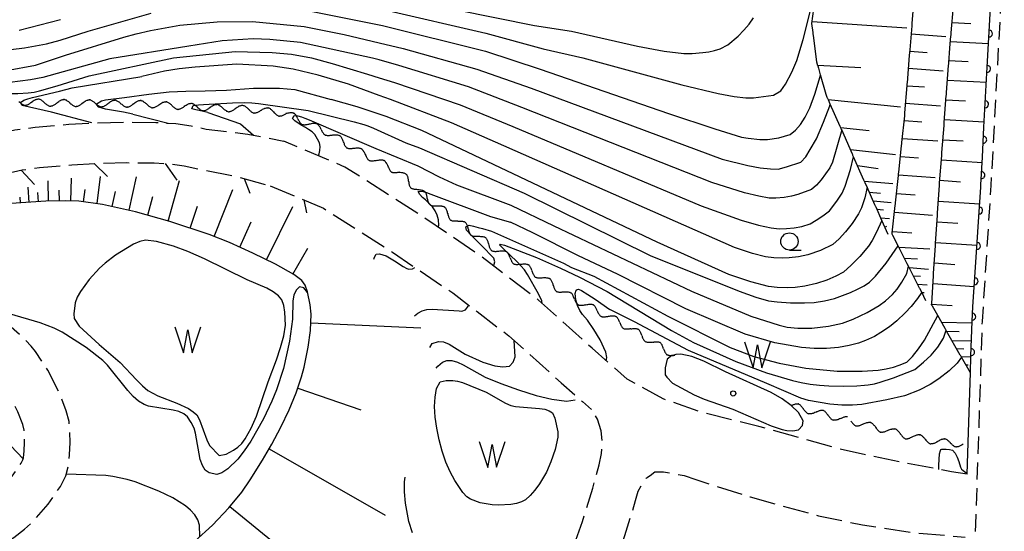
# Model space of a CAD drawing. Extents: x 0 to 2100, y 103500 to 105001.
# Drawn here: x 227 to 370, y 104212 to 104286 of the extents above; entities that cross this region are included whole.
import ezdxf

# ---------------------------------------------------------------- set-up
doc = ezdxf.new("R2010")
doc.units = 0
doc.linetypes.add('E', pattern=[5, 3.75, -1.25])
doc.linetypes.add('G', pattern=[3.75, 2.5, -1.25])
for name, color, linetype in [('2101000', 3, 'Continuous'), ('2106000', 3, 'E'), ('2213000', 2, 'G'), ('5102000', 3, 'Continuous'), ('5105000', 3, 'Continuous'), ('5105990', 3, 'Continuous'), ('6101110', 2, 'Continuous'), ('6101990', 2, 'Continuous'), ('6110000', 4, 'Continuous'), ('6331000', 2, 'Continuous'), ('7101000', 4, 'Continuous'), ('7102000', 2, 'Continuous'), ('8199000', 4, 'Continuous')]:
    doc.layers.add(name, color=color, linetype=linetype)
doc.layers.get('0').off()

# ---------------------------------------------------------------- blocks, each defined once
blk = doc.blocks.new('510500')
at = {"layer": '5105990'}
for p, q in [((-0.742, 0.562), (-0.238, -0.938)), ((-0.238, -0.938), (0.007, 0.393)), ((0.007, 0.393), (0.258, -0.935)), ((0.258, -0.935), (0.762, 0.568))]:
    blk.add_line(p, q, dxfattribs=at)
blk = doc.blocks.new('633100')
at = {"layer": '6331000'}
blk.add_lwpolyline([(0, -0.5), (0.67, -0.5)], dxfattribs=at)
blk.add_circle((0, 0), 0.5, dxfattribs=at)
blk = doc.blocks.new('819900')
at = {"layer": '8199000'}
blk.add_circle((0, 0), 0.15, dxfattribs=at)
blk = doc.blocks.new('Y1')
blk.add_lwpolyline([(-0.46, 0), (-0.34, 0.09), (-0.25, 0.16), (-0.16, 0.23), (-0.07, 0.3), (0.01, 0.35), (0.1, 0.4), (0.19, 0.44), (0.27, 0.47), (0.35, 0.49), (0.41, 0.5), (0.46, 0.5)])
blk = doc.blocks.new('Y2')
blk.add_lwpolyline([(0.47, 0), (0.35, 0.09), (0.25, 0.17), (0.16, 0.24), (0.07, 0.3), (-0.01, 0.35), (-0.1, 0.4), (-0.2, 0.44), (-0.28, 0.47), (-0.36, 0.49), (-0.42, 0.5), (-0.47, 0.5)])
blk = doc.blocks.new('Y3')
blk.add_lwpolyline([(-0.47, 0), (-0.37, -0.08), (-0.28, -0.15), (-0.19, -0.22), (-0.09, -0.28), (-0.02, -0.33), (0.07, -0.38), (0.16, -0.42), (0.24, -0.45), (0.33, -0.48), (0.4, -0.49), (0.47, -0.5)])
blk = doc.blocks.new('Y4')
blk.add_lwpolyline([(0.52, 0), (0.37, -0.11), (0.24, -0.2), (0.12, -0.28), (0, -0.35), (-0.06, -0.39), (-0.17, -0.43), (-0.27, -0.47), (-0.34, -0.48), (-0.43, -0.5), (-0.47, -0.5), (-0.52, -0.5)])
blk = doc.blocks.new('M07')
blk.add_arc((0, 0), 0.5, 180, 0)

msp = doc.modelspace()

# ---------------------------------------------------------------- linework, layer by layer
at = {"layer": '2101000', "flags": 128}
msp.add_lwpolyline([(364.25, 104220.75), (364.46, 104226.83), (364.72, 104235.4), (364.8, 104237.81), (364.95, 104242.87), (365.08, 104244.93), (365.36, 104249.21), (365.65, 104253.57), (365.93, 104257.94), (366.21, 104262.23), (366.23, 104262.59), (366.45, 104266.59), (366.68, 104270.94), (366.92, 104275.28), (367.15, 104279.61), (367.38, 104283.87), (367.61, 104288.17), (367.69, 104289.55), (367.98, 104292.47), (368.44, 104296.99), (368.88, 104301.31), (369.32, 104305.65), (369.37, 104306.18), (369.64, 104308.86)], dxfattribs=at)
at = {"layer": '2106000', "flags": 128}
for points in [[(210.47, 104212.69), (214.73, 104213.58), (216.85, 104214.1), (218.53, 104214.61), (219.05, 104214.81), (220.96, 104215.91), (222.44, 104216.93), (223.62, 104217.83), (224.47, 104218.62), (226.1, 104220.47), (227.39, 104222.33), (227.63, 104222.83), (227.71, 104223.11), (227.83, 104224.1), (227.88, 104225.34), (227.83, 104227.06), (227.82, 104227.09), (227.62, 104227.92), (226.91, 104229.74), (225.52, 104232.46), (224.12, 104234.61), (223.93, 104234.84), (222.8, 104236), (218.28, 104239.97), (216.25, 104241.87), (214.36, 104243.97), (213.36, 104245.37), (212.48, 104246.95), (211.65, 104249.28), (211.08, 104251.79), (210.78, 104254.26), (210.76, 104256.04), (211.3, 104258.79), (212.33, 104261.42), (213.6, 104263.75), (215.33, 104265.47), (217.39, 104267.15), (218.94, 104267.98), (221.53, 104269.12), (223.56, 104269.86), (226.49, 104270.52), (229.41, 104270.91), (234.28, 104271.34), (238.15, 104271.56), (242.59, 104271.66), (246.85, 104271.61), (249.78, 104271.43), (251.98, 104271.11), (254.16, 104270.65), (260.19, 104269.91), (265.37, 104268.9)], [(364.25, 104220.75), (362, 104221.1), (354.5, 104222.49), (345.75, 104224.37), (334.09, 104227.63), (325.37, 104229.83), (320.28, 104231.63), (315.04, 104234.5), (309.98, 104238.95), (302.22, 104245.92), (293.74, 104252.38), (284.78, 104258.44), (274.23, 104265.15), (265.37, 104268.9)], [(211.81, 104206.24), (216.18, 104207.15), (218.59, 104207.73), (220.71, 104208.38), (221.92, 104208.86), (224.47, 104210.32), (226.31, 104211.59), (227.87, 104212.78), (229.2, 104214.01), (231.3, 104216.4), (233.08, 104218.98), (233.85, 104220.52), (234.2, 104221.88), (234.4, 104223.55), (234.48, 104225.3), (234.41, 104227.62), (234.31, 104228.34), (233.91, 104229.91), (232.94, 104232.44), (231.23, 104235.77), (229.45, 104238.5), (228.85, 104239.24), (227.33, 104240.79), (222.71, 104244.85), (220.96, 104246.49), (219.51, 104248.11), (218.94, 104248.9), (218.51, 104249.67), (218, 104251.12), (217.59, 104252.93), (217.37, 104254.69), (217.36, 104255.43), (217.66, 104256.94), (218.32, 104258.64), (219.19, 104260.23), (220.09, 104261.44), (220.68, 104261.95), (221.45, 104262.46), (223.9, 104263.74), (225.21, 104264.22), (227.53, 104264.74), (230.06, 104265.08), (234.7, 104265.48), (238.38, 104265.7), (242.61, 104265.79), (246.64, 104265.74), (249.19, 104265.59), (250.95, 104265.33), (252.98, 104264.9), (258.62, 104263.78), (263.43, 104262.44)], [(263.43, 104262.44), (271.11, 104259.2), (281.1, 104252.84), (289.83, 104246.94), (293.36, 104244.25), (297.94, 104240.75), (305.53, 104233.94), (308.6, 104231.23), (309.89, 104230.1)], [(154, 104158.14), (153.5, 104156.62), (153.21, 104155.11), (153.05, 104153.31), (153.01, 104151.5), (153.1, 104149.95), (153.46, 104148.36), (154.12, 104146.57), (154.92, 104144.83), (155.75, 104143.43), (156.33, 104142.7), (157.94, 104141.19), (159.8, 104139.79), (161.5, 104138.77), (163.71, 104137.96), (165.41, 104137.54), (166.91, 104137.28), (168.31, 104137.23), (170.76, 104137.44), (173.27, 104137.87), (175.42, 104138.36), (176.81, 104138.79), (179.16, 104139.72), (185.24, 104142.57), (190.72, 104145.36), (197.84, 104149.02), (203.32, 104151.49), (209.76, 104154.2), (215.87, 104156.53), (221.19, 104158.29), (224.89, 104159.16), (229.52, 104160.07), (236.35, 104161.13), (244.04, 104162.03), (248.4, 104162.33), (260.23, 104162.91), (265.24, 104163.34), (268.45, 104163.74), (272.4, 104164.55), (275.46, 104165.38), (277.68, 104166.24), (280.17, 104167.42), (282.61, 104168.73), (284.68, 104169.99), (285.89, 104170.85), (287.08, 104171.85), (289.37, 104174.22), (291.56, 104177), (294.15, 104180.92), (296.55, 104185.18), (299.17, 104190.47), (301.87, 104196.53), (305, 104204.05), (306.87, 104208.96), (308.58, 104213.91), (310.09, 104218.74), (311.02, 104222.11), (311.36, 104223.74), (311.49, 104225.41), (311.31, 104226.99), (310.77, 104228.71), (309.89, 104230.1)], [(150.9, 104137.71), (153.19, 104135.55), (155.68, 104133.67), (158.31, 104132.1), (161.55, 104130.91), (163.9, 104130.33), (166.13, 104129.95), (168.47, 104129.85), (171.7, 104130.13), (174.72, 104130.65), (177.34, 104131.25), (179.25, 104131.84), (182.08, 104132.96), (188.47, 104135.95), (194.07, 104138.81), (201.06, 104142.39), (205.8, 104144.88), (212.17, 104148.2), (218.04, 104150.45), (222.95, 104152.07), (226.25, 104152.85), (230.64, 104153.71), (237.22, 104154.73), (244.63, 104155.59), (248.78, 104155.88), (254.72, 104156.17), (260.66, 104156.47), (265.91, 104156.92), (269.5, 104157.36), (273.9, 104158.27), (277.47, 104159.24), (280.23, 104160.3), (283.08, 104161.65), (285.81, 104163.12), (288.23, 104164.59), (289.85, 104165.74), (291.49, 104167.12), (294.24, 104169.96), (296.81, 104173.22), (299.66, 104177.56), (302.25, 104182.15), (305.02, 104187.72), (307.81, 104193.98), (311, 104201.66), (312.95, 104206.75), (314.71, 104211.89), (316.29, 104216.92), (316.66, 104218.29), (317.3, 104219.42), (317.88, 104220.23), (318.41, 104220.57), (319.07, 104221.06), (320.33, 104221.08), (323.32, 104220.56)], [(323.32, 104220.56), (324.98, 104219.95), (332.86, 104217.45), (342.76, 104214.73), (349.13, 104213.4), (356.57, 104212.27), (363.96, 104211.65)]]:
    msp.add_lwpolyline(points, dxfattribs=at)
at = {"layer": '2213000', "flags": 128}
msp.add_lwpolyline([(388.37, 103910.04), (388.38, 103910.37), (389.17, 103928.61), (389.14, 103931.64), (388.88, 103944.52), (388.2, 103959.86), (386.3, 103977.42), (384.64, 103993.88), (382.24, 104013.13), (379.07, 104036.22), (375.59, 104061.98), (372.58, 104087.44), (372.13, 104091.23), (369.84, 104109.85), (367.93, 104132.14), (366.21, 104156.48), (365.19, 104176.21), (365.2, 104197.21), (365.49, 104213.45), (365.96, 104226.79), (366.45, 104242.8), (367.73, 104262.5), (369.18, 104289.44), (370.86, 104306.02), (371.3, 104310.3), (375.39, 104343.46), (378.92, 104372.9), (379.2, 104375.23), (381.58, 104403.13), (384.05, 104430.35), (387.34, 104457.35)], dxfattribs=at)
at = {"layer": '5105000', "flags": 128}
for points in [[(235.76, 104242.16), (238.69, 104239.51), (241.73, 104236.91), (244.07, 104234.38), (244.92, 104233.53), (245.72, 104232.86), (247.18, 104232.09), (249.93, 104231), (251.62, 104230.22), (252.29, 104229.78), (252.79, 104229.31), (253.18, 104228.6), (254.24, 104225.69), (254.62, 104224.89), (256.03, 104223.45), (257.05, 104223.65), (258.12, 104224.22), (258.73, 104224.65), (259.29, 104225.2), (259.8, 104225.86), (260.68, 104227.41), (261.42, 104229.15), (263.11, 104234.1), (264.32, 104237.26), (264.91, 104239.04), (265.37, 104240.76), (265.61, 104242.27), (265.54, 104244.15), (265.38, 104245.14), (265.12, 104245.93), (264.63, 104246.55), (263.87, 104247.11), (262.93, 104247.62), (260.09, 104248.86), (253.89, 104251.86), (251.5, 104252.92), (249.41, 104253.73), (246.96, 104254.41), (245.39, 104254.58), (244.57, 104254.39), (243.65, 104253.99), (241.04, 104252.39), (239.53, 104251.23), (238.73, 104250.51), (237.21, 104248.89), (235.96, 104247.17), (235.51, 104246.33), (235.21, 104245.54), (235, 104243.93), (235.05, 104243.26), (235.76, 104242.16)], [(320.81, 104234.76), (321.64, 104233.89), (324.73, 104232.21), (326.18, 104231.61), (330.34, 104230.13), (335.91, 104227.71), (337.47, 104227.21), (338.17, 104227.08), (339.05, 104227.02), (339.87, 104227.17), (340.41, 104227.76), (340.53, 104228.47), (339.87, 104229.64), (338.77, 104230.65), (337.47, 104231.64), (335.91, 104232.54), (329.27, 104235.53), (326.15, 104237.07), (324.41, 104237.75), (322.81, 104238.09), (322.12, 104238.07), (321.82, 104237.97), (321.53, 104237.88), (320.87, 104237.37), (320.55, 104236.13), (320.56, 104235.13), (320.81, 104234.76)], [(288, 104234.1), (288.86, 104234.29), (289.83, 104234.28), (290.53, 104234.2), (291.24, 104234.01), (294.68, 104232.6)], [(287.24, 104231.2), (287.27, 104231.88), (287.5, 104233.11)], [(287.5, 104233.11), (288, 104234.1)], [(294.68, 104232.6), (297.45, 104230.99), (298.23, 104230.67), (298.9, 104230.52), (302.36, 104230.26), (303.15, 104230.13), (303.79, 104229.91), (304.24, 104229.59), (304.61, 104228.83), (305.01, 104226.84), (305.01, 104226.07), (304.66, 104224.32), (304.04, 104222.53), (303.39, 104221.04), (302.38, 104219.33), (301.71, 104218.44), (301.01, 104217.65), (300.33, 104217.05), (299.75, 104216.74), (299.05, 104216.51), (298.24, 104216.35), (296.46, 104216.26), (295.54, 104216.32), (293.79, 104216.61), (292.38, 104217.13), (291.87, 104217.45), (291.28, 104218.1), (290.15, 104219.81), (289.47, 104221.06), (288.85, 104222.5), (288.31, 104224.07), (287.86, 104225.71), (287.52, 104227.37), (287.3, 104228.99), (287.21, 104230.52), (287.24, 104231.2)]]:
    msp.add_lwpolyline(points, dxfattribs=at)
at = {"layer": '6101110', "flags": 128}
for points in [[(358.29, 104245.82), (357.67, 104247.04), (357.4, 104247.57), (357.36, 104247.65), (357.32, 104247.73), (357.27, 104247.82), (357.22, 104247.92), (355.76, 104250.81), (355.58, 104251.16), (355.53, 104251.25), (355.48, 104251.35), (355.43, 104251.46), (355.37, 104251.56), (354.26, 104253.75), (353.51, 104255.24), (353.45, 104255.34), (353.4, 104255.45), (353.41, 104255.54), (353.42, 104255.64), (353.84, 104259.6), (353.85, 104259.7), (353.86, 104259.8), (353.87, 104259.9), (353.88, 104260), (354.3, 104263.95), (354.31, 104264.05), (354.32, 104264.15), (354.33, 104264.25), (354.34, 104264.35), (354.76, 104268.28), (354.77, 104268.38), (354.78, 104268.48), (354.79, 104268.58), (354.8, 104268.68), (355.21, 104272.55), (355.21, 104272.61), (355.22, 104272.7), (355.23, 104272.8), (355.24, 104272.9), (355.24, 104273), (355.56, 104276.93), (355.57, 104277.03), (355.58, 104277.13), (355.59, 104277.23), (355.6, 104277.33), (355.92, 104281.26), (355.92, 104281.36), (355.93, 104281.46), (355.94, 104281.56), (355.95, 104281.66), (355.98, 104282.08), (356.27, 104285.58), (356.28, 104285.68), (356.28, 104285.78), (356.29, 104285.88), (356.3, 104285.98), (356.63, 104290.02)], [(352.81, 104255.39), (351.91, 104257.41), (351.06, 104259.33), (351.02, 104259.42), (350.98, 104259.51), (350.94, 104259.6), (350.9, 104259.7), (349.78, 104262.22), (349.48, 104262.89), (349.44, 104262.98), (349.4, 104263.07), (349.36, 104263.16), (349.32, 104263.26), (347.81, 104266.65), (347.77, 104266.74), (347.73, 104266.84), (347.69, 104266.93), (347.65, 104267.02), (346.1, 104270.52), (346.04, 104270.64), (346, 104270.73), (345.96, 104270.82), (345.92, 104270.91), (345.88, 104271), (344.44, 104274.24), (344.17, 104274.85), (344.13, 104274.95), (344.09, 104275.04), (344.05, 104275.13), (344.01, 104275.22), (343.83, 104275.63), (343.04, 104278.47), (342.77, 104279.43), (342.74, 104279.52), (342.72, 104279.62), (342.69, 104279.72), (342.66, 104279.81), (342.52, 104280.33), (342.01, 104284.23), (341.99, 104284.33), (341.98, 104284.43), (341.97, 104284.53), (341.95, 104284.63), (341.78, 104285.93), (342.19, 104289.08)], [(364.72, 104235.4), (363.44, 104237.65), (363.42, 104237.68), (363.37, 104237.77), (363.32, 104237.86), (363.26, 104237.96), (361.28, 104241.43), (361.23, 104241.52), (361.21, 104241.55), (361.17, 104241.61), (361.12, 104241.71), (361.06, 104241.81), (360, 104243.67), (359.22, 104245.03), (359.16, 104245.13), (359.1, 104245.23), (359.11, 104245.33), (359.12, 104245.43), (359.38, 104249.4), (359.38, 104249.5), (359.39, 104249.6), (359.4, 104249.7), (359.4, 104249.8), (359.66, 104253.76), (359.67, 104253.86), (359.68, 104253.96), (359.68, 104254.06), (359.69, 104254.16), (359.95, 104258.13), (359.95, 104258.23), (359.96, 104258.33), (359.97, 104258.43), (359.97, 104258.53), (360.23, 104262.49), (360.24, 104262.55), (360.24, 104262.59), (360.25, 104262.69), (360.26, 104262.79), (360.26, 104262.89), (360.57, 104266.84), (360.57, 104266.94), (360.58, 104267.04), (360.59, 104267.14), (360.6, 104267.24), (360.9, 104271.18), (360.91, 104271.28), (360.91, 104271.38), (360.92, 104271.48), (360.93, 104271.58), (361.23, 104275.51), (361.24, 104275.61), (361.25, 104275.71), (361.25, 104275.81), (361.26, 104275.91), (361.56, 104279.83), (361.57, 104279.93), (361.58, 104280.03), (361.58, 104280.13), (361.59, 104280.23), (361.75, 104282.34), (361.91, 104284.14), (361.92, 104284.24), (361.93, 104284.34), (361.94, 104284.44), (361.95, 104284.54), (362.29, 104288.44)], [(252.5, 104211.03), (255.05, 104213.37), (257.43, 104215.88), (259.3, 104218.16), (260.54, 104219.93), (262.32, 104222.75), (263.67, 104225.1), (264.97, 104227.56), (266.15, 104230.06), (267.17, 104232.5), (267.96, 104234.81), (268.33, 104236.23), (268.89, 104239.09), (269.23, 104241.53), (269.33, 104243.88), (269.2, 104245.24), (268.8, 104247.11), (268.47, 104248.05), (268, 104248.75), (266.82, 104249.6), (264.18, 104251.09), (260.9, 104252.71), (257.52, 104254.22), (254.57, 104255.39), (248.9, 104257.28), (243.95, 104258.68), (239.14, 104259.76), (235.72, 104260.2), (233.83, 104260.26), (230.97, 104260.2), (223.7, 104259.76)]]:
    msp.add_lwpolyline(points, dxfattribs=at)
at = {"layer": '6101990', "flags": 128}
for points in [[(341.81, 104286.19), (355.51, 104285.3)], [(362.08, 104286.07), (364.78, 104285.93)], [(356.17, 104284.41), (361.14, 104284.05)], [(361.84, 104283.33), (367.33, 104283.03)], [(355.97, 104281.92), (358.46, 104281.74)], [(342.64, 104279.9), (348.88, 104279.53)], [(361.61, 104280.55), (364.4, 104280.4)], [(355.77, 104279.43), (360.77, 104279.05)], [(355.56, 104276.91), (358.07, 104276.73)], [(361.4, 104277.73), (367.03, 104277.43)], [(344.13, 104274.94), (354.59, 104273.84)], [(355.35, 104274.41), (360.39, 104274.01)], [(361.18, 104274.89), (364.03, 104274.74)], [(355.14, 104271.87), (357.67, 104271.68)], [(360.96, 104272.02), (366.72, 104271.7)], [(345.93, 104270.88), (350.06, 104270.44)], [(354.87, 104269.3), (360.01, 104268.92)], [(360.74, 104269.1), (363.65, 104268.95)], [(347.36, 104267.67), (353.87, 104266.99)], [(354.59, 104266.69), (357.21, 104266.5)], [(360.52, 104266.18), (366.41, 104265.83)], [(348.38, 104265.37), (351.36, 104264.95)], [(354.31, 104264.05), (359.62, 104263.64)], [(231.35, 104260.21), (231.29, 104263.15)], [(234.58, 104260.23), (234.68, 104263.55)], [(238.36, 104259.86), (238.86, 104263.77)], [(242.99, 104258.9), (244.08, 104263.75)], [(248.64, 104257.35), (250.31, 104263.23)], [(349.38, 104263.13), (353.48, 104262.76)], [(360.29, 104263.26), (363.27, 104263.03)], [(228.55, 104260.05), (228.42, 104262.23)], [(229.88, 104260.13), (229.8, 104261.46)], [(232.93, 104260.24), (232.89, 104261.82)], [(236.4, 104260.11), (236.63, 104261.92)], [(240.56, 104259.44), (241.06, 104261.64)], [(255.3, 104255.1), (258.01, 104261.92)], [(350.08, 104261.53), (351.71, 104261.39)], [(354.02, 104261.35), (356.72, 104261.15)], [(227.3, 104259.98), (227.25, 104260.81)], [(245.7, 104258.18), (246.46, 104260.88)], [(350.65, 104260.27), (353.23, 104260.03)], [(360.08, 104260.24), (366.05, 104259.85)], [(251.83, 104256.3), (252.89, 104259.49)], [(262.9, 104251.72), (266.71, 104259.44)], [(351.18, 104259.05), (352.15, 104258.96)], [(353.73, 104258.61), (359.23, 104258.21)], [(259.01, 104253.55), (260.65, 104257.23)], [(351.72, 104257.83), (353.02, 104257.71)], [(359.89, 104257.25), (362.88, 104257.06)], [(352.32, 104256.48), (352.63, 104256.59)], [(353.44, 104255.82), (356.23, 104255.62)], [(359.7, 104254.26), (365.67, 104253.88)], [(266.71, 104249.66), (268.84, 104253.44)], [(354.35, 104253.58), (358.86, 104253.34)], [(355.16, 104251.97), (357.07, 104251.86)], [(359.5, 104251.28), (362.48, 104251.08)], [(355.85, 104250.63), (358.64, 104250.41)], [(356.46, 104249.43), (357.51, 104249.35)], [(357.07, 104248.22), (358.46, 104248.12)], [(357.68, 104247.02), (358.03, 104247)], [(359.31, 104248.29), (365.27, 104247.9)], [(359.11, 104245.31), (362.09, 104245.11)], [(360.53, 104242.73), (364.94, 104242.61)], [(269.28, 104242.62), (285.19, 104241.91)], [(361.29, 104241.41), (363.1, 104241.35)], [(362.05, 104240.09), (364.86, 104240)], [(362.72, 104238.91), (363.77, 104238.88)], [(363.38, 104237.75), (364.8, 104237.7)], [(364.05, 104236.57), (364.4, 104236.56)], [(267.4, 104233.16), (276.55, 104230.04)], [(263.28, 104224.42), (280.07, 104214.79)], [(257.6, 104216.08), (265.43, 104209.68)]]:
    msp.add_lwpolyline(points, dxfattribs=at)
at = {"layer": '6110000', "flags": 128}
msp.add_lwpolyline([(364.72, 104235.4), (364.8, 104237.81), (364.95, 104242.87), (365.08, 104244.93), (365.36, 104249.21), (365.65, 104253.57), (365.93, 104257.94), (366.21, 104262.23), (366.23, 104262.59), (366.45, 104266.59), (366.68, 104270.94), (366.92, 104275.28), (367.15, 104279.61), (367.38, 104283.87), (367.61, 104288.17), (367.69, 104289.55), (367.98, 104292.47), (368.44, 104296.99), (368.88, 104301.31), (369.32, 104305.65), (369.37, 104306.18), (369.64, 104308.86)], dxfattribs=at)
at = {"layer": '7101000', "flags": 128}
for points in [[(223.47, 104281.84), (227.88, 104282.4), (231.07, 104282.96), (233.04, 104283.52), (237.06, 104284.8), (246.22, 104287.41)], [(268.81, 104287.8), (279.18, 104285.73), (279.66, 104285.64), (294.55, 104281.89), (302.47, 104279.32), (321.04, 104272.89), (327.74, 104270.67), (331.58, 104269.47), (332.58, 104269.31), (334.26, 104269.13), (335.36, 104269.14), (337.01, 104269.39), (338.66, 104269.86), (339.39, 104270.47), (340.12, 104271.32), (340.83, 104272.39), (341.5, 104273.72), (342.21, 104275.67), (342.98, 104278.23), (343.04, 104278.47)], [(243.52, 104272.78), (242.18, 104273.07), (240.74, 104273.35), (239.58, 104273.53), (238.63, 104273.81), (238.33, 104274.16), (238.37, 104274.36), (238.99, 104274.71), (239.57, 104274.85), (242.32, 104275.21), (245.86, 104275.67), (248.79, 104276.01), (251.23, 104276.12), (254.02, 104276.17), (257.1, 104276.28), (261, 104276.55), (264.74, 104276.58), (266.98, 104276.35), (272.25, 104274.92)], [(351.91, 104257.41), (351.14, 104255.76), (350.5, 104254.52), (349.97, 104253.71), (348.7, 104252.23), (347.49, 104250.98), (346.34, 104249.97), (345.25, 104249.37), (343.95, 104248.81), (342.46, 104248.29), (340.78, 104247.94), (339.38, 104247.73), (338.25, 104247.68), (336.77, 104247.73), (335.5, 104247.9), (332.96, 104248.56), (329.79, 104249.62), (319.4, 104254.28), (285.34, 104270.46), (280.18, 104272.47), (279.18, 104272.8), (276.01, 104273.85), (272.25, 104274.92)], [(243.52, 104272.78), (248.66, 104271.5)], [(248.22, 104265.65), (249.93, 104263.27)], [(302.75, 104245.44), (302.71, 104245.83), (302.21, 104246.84), (300.66, 104249.62), (300.2, 104250.31), (299.15, 104251.44), (297.05, 104253.4), (296.61, 104253.91), (296.68, 104254), (297.3, 104253.87), (301.96, 104252.05), (305.41, 104250.54), (308.17, 104249.22), (312.16, 104247.15), (321.46, 104241.51), (324.68, 104239.77), (330.78, 104237.05), (335.23, 104235.41), (338.96, 104234.3), (340.23, 104234.01), (341.53, 104233.77), (342.88, 104233.6), (344.26, 104233.5), (346.39, 104233.45), (348.3, 104233.52), (349.42, 104233.61), (349.92, 104233.67), (350.84, 104233.82), (351.65, 104234.03), (353.58, 104234.65), (356.68, 104235.88)], [(356.68, 104235.88), (357.94, 104236.94), (359.04, 104237.97), (360, 104239.13), (360.82, 104240.4), (361.21, 104241.55)], [(286.5, 104239.05), (286.84, 104239.62), (287.78, 104239.93), (288.49, 104239.86), (289.3, 104239.52), (291.63, 104238.08), (294.18, 104236.95), (295.92, 104236.42), (297.05, 104236.28), (298.03, 104236.38), (298.59, 104236.95), (298.87, 104237.71), (298.69, 104240.08)], [(227.67, 104222.97), (223.16, 104227.68)], [(253.24, 104211.71), (253.2, 104213.36), (252.96, 104214.12), (252.52, 104214.84), (251.9, 104215.52), (251.14, 104216.15), (250.26, 104216.75), (249.31, 104217.31), (247.32, 104218.28), (243.89, 104219.63), (242.71, 104219.99), (240.63, 104220.4), (239.63, 104220.53), (233.91, 104220.75)]]:
    msp.add_lwpolyline(points, dxfattribs=at)
at = {"layer": '7102000', "flags": 128}
for points in [[(279.18, 104290.2), (301.64, 104285.63), (307.01, 104284.8), (316.55, 104282.61), (320.42, 104281.92), (323.25, 104281.57), (324.45, 104281.57), (326.02, 104281.71), (326.88, 104281.83), (327.7, 104282.02), (328.5, 104282.27), (329.61, 104282.82), (331.13, 104284.06), (331.96, 104284.93), (332.7, 104285.83), (333.34, 104286.75)], [(280.02, 104287.91), (294.61, 104284.53), (302.91, 104282.24), (308.67, 104280.96), (322.98, 104277.02), (328.23, 104275.77), (330.53, 104275.36), (332.23, 104275.15), (333.34, 104275.15), (334.79, 104275.36), (336.24, 104275.57), (337.28, 104276.19), (337.97, 104277.16), (338.87, 104278.88), (339.6, 104280.54), (340.52, 104283.58), (341.63, 104288)], [(225.27, 104279.11), (229.47, 104279.89), (233.8, 104281.33), (242.23, 104283.93), (244.02, 104284.41), (246.09, 104284.91), (250.33, 104285.66), (255.73, 104286.17), (260.86, 104286.21), (268.31, 104285.48), (274.11, 104284.3), (279.18, 104283.1), (282.65, 104282.28), (293.33, 104279.31), (301.15, 104276.55), (328.81, 104266.3), (332.51, 104265.37), (334.31, 104265.06), (335.79, 104264.89), (336.93, 104264.87), (338.12, 104265.2), (340.2, 104265.88), (340.93, 104266.63), (341.55, 104267.67), (342.47, 104269.24), (343.47, 104271.65), (344.38, 104274.01), (344.44, 104274.24)], [(227.09, 104284.95), (233.07, 104286.51)], [(346.1, 104270.52), (344.77, 104265.86), (344.37, 104265.05), (343.12, 104263.29), (342.43, 104262.51), (341.73, 104261.9), (339.77, 104261.17), (338.84, 104260.92), (337.78, 104260.74), (336.59, 104260.63), (335.62, 104260.66), (334.1, 104260.92), (332.04, 104261.43), (327.29, 104262.92), (299.84, 104273.77), (292.1, 104276.73), (282.03, 104279.83), (279.18, 104280.64), (278.2, 104280.92), (267.8, 104283.16), (263.35, 104283.58), (260.94, 104283.69), (256.48, 104283.4), (251.64, 104282.65), (240.22, 104280.81), (230.5, 104278.08), (228.73, 104277.77), (224.2, 104277.17)], [(230.02, 104276.15), (232.6, 104276.91), (237.21, 104278.32), (249.41, 104280.94), (258.33, 104281.86), (263.71, 104281.73), (266.51, 104281.46), (269.4, 104280.94), (272.37, 104280.15), (277.47, 104278.57), (279.18, 104278.05), (281.41, 104277.37), (290.88, 104274.15), (298.52, 104271), (325.77, 104259.54), (331.56, 104257.49), (334.07, 104256.76), (335.89, 104256.34), (337.04, 104256.23), (338.12, 104256.26), (339.22, 104256.37), (340.35, 104256.57), (341.54, 104256.95), (342.42, 104257.45), (343.35, 104258.08), (344.31, 104258.84), (345.38, 104260.21), (346.15, 104261.4), (346.62, 104262.41), (347.35, 104264.79), (347.81, 104266.65)], [(349.78, 104262.22), (349.45, 104260.69), (348.97, 104259.26), (348.55, 104258.37), (347.62, 104257), (346.67, 104255.78), (345.73, 104254.76), (344.81, 104253.95), (343.05, 104253.1), (341.21, 104252.46), (339.86, 104252.18), (338.51, 104252.01), (337.6, 104251.96), (336.27, 104252.04), (335.09, 104252.18), (333.19, 104252.67), (330.57, 104253.52), (297.2, 104268.22), (289.66, 104271.57), (280.8, 104274.92), (279.18, 104275.51), (274.73, 104277.14), (270.36, 104278.45), (266.73, 104279.33), (263.84, 104279.76), (258.59, 104280.02), (252.56, 104279.59), (250.25, 104279.34), (248.13, 104279.03), (244.84, 104278.24)], [(227.52, 104274.07), (227.28, 104274.51), (227.76, 104274.82), (228.37, 104275.03), (229.04, 104275.2), (232.95, 104276.12), (234.79, 104276.6), (244.84, 104278.24)], [(223.9, 104271.58), (223.29, 104272), (222.56, 104272.49), (221.77, 104272.99), (221.08, 104273.44), (220.52, 104273.81), (220.08, 104274.11), (219.56, 104274.49), (219.09, 104274.82), (218.67, 104275.17), (219.06, 104275.5), (219.56, 104275.67), (220.1, 104275.76), (220.71, 104275.79), (221.37, 104275.81), (221.97, 104275.82), (222.72, 104275.81), (223.62, 104275.8), (226.93, 104275.78), (228.4, 104275.88), (229.26, 104275.99), (230.02, 104276.15)], [(237.62, 104271.53), (231.79, 104273.1), (227.52, 104274.07)], [(254.4, 104273.04), (253.78, 104273.18), (253.16, 104273.32), (252.67, 104273.43), (252.09, 104273.57), (252.27, 104274.04), (253.02, 104274.14), (253.76, 104274.2), (257.95, 104274.46), (259.7, 104274.47), (260.75, 104274.43), (261.71, 104274.35), (268.9, 104273.31), (275.56, 104271.71), (276.97, 104271.3), (277.52, 104271.12), (278.38, 104270.78), (283.06, 104268.66)], [(254.4, 104273.04), (259.11, 104271.4), (261, 104269.75)], [(270.4, 104266.77), (270.49, 104267.08), (270.62, 104267.57), (270.64, 104268.13), (270.55, 104268.64), (270.28, 104269.19), (269.89, 104269.87), (269.48, 104270.23), (268.96, 104270.58), (268.5, 104270.85), (267.98, 104271.18), (267.48, 104271.5), (267, 104271.84), (266.63, 104272.18), (266.9, 104272.61), (267.42, 104272.57), (267.93, 104272.4), (268.43, 104272.21), (269.04, 104271.97), (278.71, 104267.85), (284.79, 104265.35)], [(283.06, 104268.66), (285.03, 104267.92), (300.15, 104261.36), (318.38, 104252.36), (331.26, 104247.21), (333.69, 104246.36), (335.52, 104245.83), (336.76, 104245.64), (338.69, 104245.5), (340.7, 104245.5), (342.13, 104245.59), (343.59, 104245.81), (345.06, 104246.14), (347.35, 104247), (348.4, 104247.48), (349.33, 104247.98), (350.14, 104248.5), (351, 104249.36), (352.51, 104251.25), (354.26, 104253.75)], [(239.86, 104263.79), (237.94, 104265.67)], [(227.41, 104264.71), (229.33, 104262.62)], [(284.79, 104265.35), (287.85, 104263.76), (290.35, 104262.59), (298.22, 104259.65), (304.44, 104256.65), (324.39, 104247.21), (332.97, 104243.57), (337.05, 104242.28), (338.2, 104241.99), (339.77, 104241.85), (341.77, 104241.85), (344.2, 104242.14), (346.21, 104242.57), (347.78, 104243.14), (349.78, 104244.14), (351.5, 104245.14), (352.45, 104245.81), (353.43, 104246.71), (354.1, 104247.48), (354.79, 104248.5), (355.5, 104249.78), (355.76, 104250.81)], [(259.66, 104263.5), (260.48, 104261.37)], [(287.71, 104256.46), (287.83, 104256.74), (287.75, 104257.5), (287.57, 104258.2), (287.28, 104258.84), (286.89, 104259.42), (286.39, 104259.94), (285.88, 104260.39), (285.47, 104260.76), (285.05, 104261.16), (284.81, 104261.61), (285.36, 104261.65), (286.03, 104261.45), (286.64, 104261.25), (295.29, 104258.02), (298.17, 104257.19)], [(268.28, 104260.39), (268.67, 104258.53)], [(357.67, 104247.04), (357.08, 104246.15), (356.15, 104245), (355.29, 104244.05), (354.07, 104242.93), (353.02, 104242.07), (351.78, 104241.21), (350.83, 104240.64), (349.56, 104240.06), (348.51, 104239.68), (347.2, 104239.35), (345.63, 104239.06), (343.92, 104238.92), (342.13, 104238.92), (340.27, 104239.06), (336.41, 104239.71), (332.12, 104240.99), (323.53, 104244.64), (313.66, 104249.64), (308.02, 104252.3), (301.41, 104255.63), (298.17, 104257.19)], [(295.75, 104250.84), (295.78, 104250.9), (295.92, 104251.43), (295.78, 104251.96), (293.97, 104253.82), (293.35, 104254.45), (292.92, 104254.88), (292.53, 104255.26), (292.18, 104255.64), (291.84, 104256.03), (291.74, 104256.53), (292.22, 104256.73), (292.81, 104256.61), (293.51, 104256.42), (294.15, 104256.25), (295.42, 104255.88), (305.85, 104251.27)], [(278.43, 104251.82), (278.49, 104252.14), (278.77, 104252.56), (279.21, 104252.6)], [(279.21, 104252.6), (280.21, 104252.31), (281.14, 104251.74)], [(281.14, 104251.74), (281.41, 104251.57), (282.63, 104250.77), (283.16, 104250.48), (283.48, 104250.4), (284.01, 104250.45), (284.34, 104250.65)], [(305.85, 104251.27), (307.01, 104250.64), (310.23, 104249.36), (320.96, 104243.57), (329.97, 104239.06), (333.4, 104237.78), (337.05, 104236.78), (340.91, 104236.06), (345.42, 104235.63), (349.06, 104235.63), (351.35, 104235.78), (352.55, 104235.97), (353.57, 104236.21), (354.43, 104236.49), (355.5, 104236.92), (356.36, 104237.78), (357.22, 104238.85), (358.08, 104240.14), (360, 104243.67)], [(268.82, 104247.02), (268.26, 104247.71), (267.68, 104247.81), (267.16, 104247.33), (266.82, 104246.65), (266.67, 104245.8), (266.66, 104243.16), (266.21, 104239.98), (265.34, 104236.02), (264.34, 104232.96), (263.65, 104231.28), (262.43, 104228.72), (260.61, 104225.52), (259.66, 104224.12), (258.73, 104222.92), (257.29, 104221.52), (256.44, 104220.93), (255.68, 104220.68), (254.57, 104220.94), (254.01, 104221.34), (253.6, 104222), (253.3, 104222.84), (252.63, 104226.65), (252.41, 104227.37), (251.98, 104228.23), (251.45, 104229.05)], [(312.03, 104237.14), (312.13, 104237.62), (311.98, 104238.36), (311.15, 104240.16), (310.25, 104241.68), (309.3, 104242.99), (308.61, 104243.81), (308.19, 104244.42), (307.88, 104245.12), (307.62, 104245.95), (307.52, 104246.87), (307.68, 104247.34), (307.82, 104247.47), (308, 104247.5), (308.46, 104247.32), (309.35, 104246.74), (310.42, 104246.04), (312.54, 104244.57)], [(251.45, 104229.05), (250.93, 104229.48), (250.22, 104229.79), (249.38, 104230.01), (245.83, 104230.57), (245.16, 104230.8), (244.38, 104231.28), (243.59, 104231.98), (242.81, 104232.82), (239.86, 104236.5), (239.2, 104237.2), (236.78, 104239.08), (233.31, 104241.28), (232.15, 104241.85), (230.13, 104242.61), (225.72, 104243.93), (223.26, 104244.37)], [(284.27, 104243.62), (284.77, 104244.03), (285.39, 104244.36), (286.08, 104244.54), (286.85, 104244.6), (290.74, 104244.38)], [(290.74, 104244.38), (291.15, 104244.31), (291.66, 104244.5), (291.97, 104244.91), (292.14, 104245.17)], [(363.44, 104237.65), (362.79, 104236.78), (361.63, 104235.68), (360.13, 104234.52), (358.9, 104233.71), (357.3, 104232.9), (355.33, 104232.1), (355.18, 104232.06), (352.61, 104231.47), (349.03, 104230.81), (347.66, 104230.72), (346.12, 104230.73), (344.4, 104230.86), (341.3, 104231.38), (340.2, 104231.72), (335.26, 104233.84), (323.92, 104238.64), (316.13, 104242.75), (312.54, 104244.57)], [(287.45, 104236.05), (287.67, 104236.35), (288.35, 104236.95), (288.97, 104237.19), (289.69, 104237.16), (290.5, 104236.92), (291.35, 104236.54), (294.53, 104234.76), (296.77, 104233.83), (299.33, 104232.92), (301.9, 104232.13), (304.15, 104231.58), (306.3, 104231.3), (307.54, 104231.5)], [(360.14, 104221.44), (360.15, 104222.05), (360.27, 104223.7), (360.37, 104224.18), (360.44, 104224.33), (360.6, 104224.38), (361.2, 104224.36), (361.67, 104224.33), (362.14, 104224.19), (362.5, 104223.79), (362.79, 104223.22), (363.05, 104222.56), (363.27, 104221.76), (363.41, 104221.47), (363.65, 104221.25)], [(284, 104212.24), (283.48, 104213.89), (282.99, 104216.54), (282.85, 104218.21), (282.85, 104219.63), (282.92, 104220.32)], [(363.65, 104221.25), (364.25, 104220.86)]]:
    msp.add_lwpolyline(points, dxfattribs=at)

# ---------------------------------------------------------------- block references
at = {"layer": '5102000'}
for name, p, rotation in [('Y2', (227.53, 104274.59), 177.838920511923), ('Y1', (228.45, 104274.55), 177.838920511923), ('Y4', (229.38, 104274.52), 177.838920511923), ('Y3', (230.3, 104274.48), 177.838920511923), ('Y2', (231.22, 104274.45), 179.1881708173825), ('Y1', (232.14, 104274.44), 179.1881708173825), ('Y4', (233.06, 104274.43), 179.1881708173825), ('Y3', (233.99, 104274.42), 179.1881708173825), ('Y2', (234.91, 104274.4), 179.1881708173825), ('Y1', (235.83, 104274.39), 179.2631174219064), ('Y4', (236.75, 104274.38), 179.2631174219064), ('Y3', (237.68, 104274.37), 179.2631174219064), ('Y2', (238.6, 104274.35), 179.2631174219064), ('Y1', (239.52, 104274.34), 179.3686671002274), ('Y4', (240.44, 104274.33), 179.3686671002274), ('Y3', (241.36, 104274.32), 179.3686671002274), ('Y2', (242.29, 104274.31), 179.3686671002274), ('Y1', (243.21, 104274.3), 179.2607406447106), ('Y4', (244.13, 104274.29), 179.2607406447106), ('Y3', (245.05, 104274.28), 179.2607406447106), ('Y2', (245.97, 104274.25), 176.3785152958828), ('Y1', (246.9, 104274.19), 176.3785152958828), ('Y4', (247.82, 104274.13), 176.3785152958828), ('Y3', (248.74, 104274.07), 176.3785152958828), ('Y2', (249.66, 104274.02), 176.3588147419881), ('Y4', (251.5, 104273.9), 176.3588147419881), ('Y3', (252.42, 104273.84), 176.3588147419881), ('Y4', (255.18, 104273.73), 177.9768056339996), ('Y3', (256.1, 104273.7), 177.9768056339996), ('Y4', (258.87, 104273.6), 178.0354796168362), ('Y3', (259.79, 104273.57), 178.0354796168362), ('Y1', (250.58, 104273.96), 176.3588147419881), ('Y2', (253.34, 104273.79), 177.9768056339996), ('Y1', (254.26, 104273.76), 177.9768056339996), ('Y2', (257.03, 104273.66), 178.0354796168362), ('Y1', (257.95, 104273.63), 178.0354796168362), ('Y2', (260.71, 104273.51), 173.0069675527317), ('Y1', (261.63, 104273.39), 173.0069675527317), ('Y4', (262.54, 104273.28), 173.0069675527317), ('Y3', (263.46, 104273.17), 173.0069675527317), ('Y2', (264.37, 104273.06), 173.0069675527317), ('Y1', (265.29, 104272.94), 172.7630779738758), ('Y4', (266.17, 104272.71), 155.3084418364431), ('Y3', (267.01, 104272.32), 155.3084418364431), ('Y2', (267.84, 104271.94), 155.3906302204052), ('Y1', (268.68, 104271.55), 155.3906302204052), ('Y4', (269.52, 104271.17), 155.3906302204052), ('Y3', (270.36, 104270.78), 155.3906302204052), ('Y2', (271.2, 104270.4), 155.3906302204052), ('Y1', (272.02, 104269.98), 149.2212306662105), ('Y4', (272.81, 104269.51), 149.2212306662105), ('Y3', (273.6, 104269.04), 149.2212306662105), ('Y2', (274.4, 104268.56), 149.2212306662105), ('Y1', (275.19, 104268.09), 149.2212306662105), ('Y4', (275.98, 104267.62), 149.2212306662105), ('Y3', (276.77, 104267.15), 152.7081914447026), ('Y2', (277.59, 104266.73), 152.7081914447026), ('Y1', (278.41, 104266.31), 152.7081914447026), ('Y4', (279.23, 104265.88), 152.5632960544345), ('Y3', (280.05, 104265.46), 152.5632960544345), ('Y2', (280.87, 104265.03), 152.5632960544345), ('Y1', (281.69, 104264.61), 152.5632960544345), ('Y4', (282.43, 104264.07), 136.821513351698), ('Y3', (283.1, 104263.44), 136.821513351698), ('Y2', (283.77, 104262.81), 137.053550563532), ('Y1', (284.45, 104262.18), 137.053550563532), ('Y4', (285.12, 104261.55), 137.053550563532), ('Y3', (285.8, 104260.92), 137.053550563532), ('Y2', (286.5, 104260.33), 143.543329096041), ('Y1', (287.25, 104259.78), 143.543329096041), ('Y4', (287.99, 104259.24), 143.543329096041), ('Y3', (288.73, 104258.69), 143.543329096041), ('Y2', (289.47, 104258.14), 143.543329096041), ('Y1', (290.21, 104257.59), 143.543329096041), ('Y4', (290.96, 104257.04), 143.543329096041), ('Y3', (291.7, 104256.49), 143.1301023545873), ('Y2', (292.43, 104255.94), 143.1301023540378), ('Y1', (293.17, 104255.39), 143.1301023540378), ('Y4', (293.91, 104254.83), 143.1301023540378), ('Y3', (294.65, 104254.28), 143.3343645174297), ('Y2', (295.39, 104253.73), 143.3343645174297), ('Y1', (296.15, 104253.21), 149.1576326496243), ('Y4', (296.94, 104252.74), 149.1576326496243), ('Y3', (297.73, 104252.26), 149.1576326496243), ('Y2', (298.52, 104251.79), 149.1576326496243), ('Y1', (299.31, 104251.32), 149.1576326496243), ('Y4', (300.11, 104250.84), 149.1576326496243), ('Y3', (300.9, 104250.37), 149.1576326496243), ('Y2', (301.68, 104249.89), 146.3099324738792), ('Y1', (302.45, 104249.37), 146.048905671644), ('Y4', (303.21, 104248.86), 146.048905671644), ('Y3', (303.98, 104248.34), 146.048905671644), ('Y2', (304.74, 104247.83), 146.1291892897212), ('Y1', (305.51, 104247.31), 146.1291892897212), ('Y4', (306.28, 104246.8), 146.1291892897212), ('Y3', (307.04, 104246.29), 146.3099324724871), ('Y2', (307.85, 104245.85), 152.9191420282719), ('Y1', (308.67, 104245.43), 152.9191420282719), ('Y4', (309.5, 104245.01), 152.9191420282719), ('Y3', (310.32, 104244.59), 152.9191420282719), ('Y2', (311.14, 104244.17), 152.9191420282719), ('Y1', (311.96, 104243.75), 152.9191420282719), ('Y4', (312.78, 104243.33), 152.9191420282719), ('Y3', (313.59, 104242.89), 150.7641954313002), ('Y2', (314.39, 104242.44), 150.7641954313002), ('Y1', (315.2, 104241.99), 150.7641954313002), ('Y1', (315.99, 104241.52), 328.6450139454439), ('Y2', (316.78, 104241.04), 328.6450139454439), ('Y3', (317.57, 104240.56), 328.6450139454439), ('Y4', (318.36, 104240.08), 328.6450139454439), ('Y1', (319.14, 104239.6), 328.6450139454439), ('Y2', (319.93, 104239.12), 328.6450139454439), ('Y3', (320.72, 104238.64), 328.6450139454439), ('Y4', (321.51, 104238.16), 328.6450139454439), ('Y1', (339.22, 104230.53), 345.5109627334545), ('Y2', (340.11, 104230.3), 345.5109627334545), ('Y3', (341, 104230.07), 345.5109627334545), ('Y4', (341.9, 104229.84), 345.5109627334545), ('Y1', (342.79, 104229.61), 345.5109627334545), ('Y2', (343.68, 104229.38), 345.5109627334545), ('Y3', (344.57, 104229.15), 345.5109627334545), ('Y4', (345.47, 104228.92), 345.5109627334545), ('Y1', (346.36, 104228.69), 345.5109627334545), ('Y4', (349.67, 104227.86), 165.9991461381846), ('Y2', (347.88, 104228.3), 165.9991461381846), ('Y1', (348.77, 104228.08), 165.9991461381846), ('Y3', (350.56, 104227.63), 165.9991461381846), ('Y2', (351.45, 104227.4), 165.1413855520437), ('Y1', (352.35, 104227.17), 165.1413855520437), ('Y4', (353.24, 104226.93), 165.1413855520437), ('Y3', (354.13, 104226.69), 165.1413855520437), ('Y2', (355.02, 104226.46), 165.1413855520437), ('Y1', (355.91, 104226.23), 169.079475527562), ('Y4', (356.82, 104226.05), 169.079475527562), ('Y3', (357.72, 104225.88), 169.079475527562), ('Y2', (358.63, 104225.7), 169.079475527562), ('Y1', (359.54, 104225.53), 169.079475527562), ('Y4', (360.45, 104225.4), 175.054033453087), ('Y3', (361.37, 104225.31), 174.4439615768751), ('Y2', (362.28, 104225.22), 174.4439615768751), ('Y1', (363.2, 104225.13), 174.4439615768751)]:
    msp.add_blockref(name, p, dxfattribs=dict(at, rotation=rotation))
at = {"layer": '5105000', "xscale": 2.5, "yscale": 2.5, "zscale": 2.5}
for p in [(251.49, 104240.63), (333.89, 104238.47), (295.51, 104224.07)]:
    msp.add_blockref('510500', p, dxfattribs=at)
at = {"layer": '6110000'}
for p, rotation in [((367.41, 104284.46), 86.9382596874454), ((367.14, 104279.34), 86.95943272610933), ((366.86, 104274.22), 86.83479361118694), ((366.58, 104269.1), 86.97338629446887), ((366.31, 104263.98), 86.85190390043766), ((365.99, 104258.87), 86.26571190286965), ((365.66, 104253.75), 86.33388598699109), ((365.32, 104248.64), 86.25701170432414), ((364.99, 104243.52), 86.38903536054653), ((364.82, 104238.4), 88.30200578524914)]:
    msp.add_blockref('M07', p, dxfattribs=dict(at, rotation=rotation))
at = {"layer": '6331000', "xscale": 2.5, "yscale": 2.5, "zscale": 2.5}
msp.add_blockref('633100', (338.54, 104254.39), dxfattribs=at)
at = {"layer": '8199000', "xscale": 2.5, "yscale": 2.5, "zscale": 2.5}
msp.add_blockref('819900', (330.41, 104232.41), dxfattribs=at)

doc.saveas('drawing.dxf')
